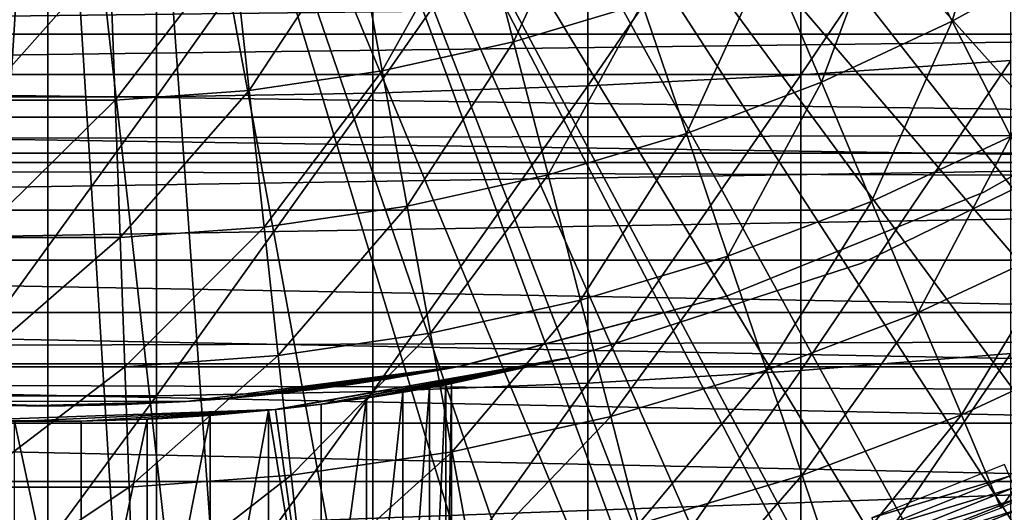
# Model space of a CAD drawing. Extents: x 0 to 508, y 0 to 1001.
# Drawn here: x 79 to 85, y 79 to 83 of the extents above; entities that cross this region are included whole.
import ezdxf

# ---------------------------------------------------------------- set-up
doc = ezdxf.new("R2010")
doc.units = 0
doc.header["$MEASUREMENT"] = 0
doc.layers.get('0').update_dxf_attribs({"linetype": 'CONTINUOUS'})

msp = doc.modelspace()

# ---------------------------------------------------------------- linework, layer by layer
for points in [[(82.054298, 88.138397, 0.052415), (93.095322, 81.703133, 0.052415), (81.814888, 87.624969, 0.052415)], [(82.054298, 88.138397, 0.052415), (93.537697, 82.595772, 0.052415), (93.095322, 81.703133, 0.052415)], [(81.814888, 87.624969, 0.052415), (92.116302, 80.009277, 0.052415), (81.489952, 87.160889, 0.052415)], [(81.814888, 87.624969, 0.052415), (93.095322, 81.703133, 0.052415), (92.618881, 80.836594, 0.052415)], [(81.814888, 87.624969, 0.052415), (92.618881, 80.836594, 0.052415), (92.116302, 80.009277, 0.052415)], [(81.489952, 87.160889, 0.052415), (91.541656, 79.153954, 0.052415), (81.089363, 86.760338, 0.052415)], [(81.489952, 87.160889, 0.052415), (92.116302, 80.009277, 0.052415), (91.541656, 79.153954, 0.052415)], [(81.089363, 86.760338, 0.052415), (89.213028, 76.415779, 0.052415), (80.625313, 86.435379, 0.052415)], [(81.089363, 86.760338, 0.052415), (91.541656, 79.153954, 0.052415), (91.018768, 78.446693, 0.052415)], [(81.089363, 86.760338, 0.052415), (91.018768, 78.446693, 0.052415), (90.472252, 77.769989, 0.052415)], [(90.472252, 77.769989, 0.052415), (89.811279, 77.026314, 0.052415), (81.089363, 86.760338, 0.052415)], [(81.089363, 86.760338, 0.052415), (89.811279, 77.026314, 0.052415), (89.213028, 76.415779, 0.052415)], [(80.625313, 86.435379, 0.052415), (87.100731, 74.656898, 0.052415), (80.111877, 86.195953, 0.052415)], [(87.882187, 75.24192, 0.052415), (87.100731, 74.656898, 0.052415), (80.625313, 86.435379, 0.052415)], [(80.625313, 86.435379, 0.052415), (89.213028, 76.415779, 0.052415), (88.502411, 75.759354, 0.052415)], [(80.625313, 86.435379, 0.052415), (88.502411, 75.759354, 0.052415), (87.882187, 75.24192, 0.052415)], [(80.111877, 86.195953, 0.052415), (84.842972, 73.335831, 0.052415), (79.564659, 86.049377, 0.052415)], [(80.111877, 86.195953, 0.052415), (87.100731, 74.656898, 0.052415), (86.493881, 74.250343, 0.052415)], [(80.111877, 86.195953, 0.052415), (86.493881, 74.250343, 0.052415), (86.367767, 74.17083, 0.052415)], [(86.367767, 74.17083, 0.052415), (85.614822, 73.729988, 0.052415), (80.111877, 86.195953, 0.052415)], [(80.111877, 86.195953, 0.052415), (85.614822, 73.729988, 0.052415), (85.059837, 73.440849, 0.052415)], [(80.111877, 86.195953, 0.052415), (85.059837, 73.440849, 0.052415), (84.842972, 73.335831, 0.052415)], [(79.000313, 85.999969, 0.052415), (77.263191, 72.113632, 0.052415), (78.435944, 86.049377, 0.052415)], [(79.564659, 86.049377, 0.052415), (80.563622, 72.091942, 0.052415), (79.000313, 85.999969, 0.052415)], [(79.564659, 86.049377, 0.052415), (84.842972, 73.335831, 0.052415), (84.053253, 72.989761, 0.052415)], [(79.564659, 86.049377, 0.052415), (84.053253, 72.989761, 0.052415), (83.589287, 72.812263, 0.052415)], [(83.589287, 72.812263, 0.052415), (82.088959, 72.362839, 0.052415), (79.564659, 86.049377, 0.052415)], [(79.564659, 86.049377, 0.052415), (82.088959, 72.362839, 0.052415), (80.563622, 72.091942, 0.052415)], [(79.000313, 85.999969, 0.052415), (77.61087, 72.072571, 0.052415), (77.263191, 72.113632, 0.052415)], [(78.126038, 72.028641, 0.052415), (77.61087, 72.072571, 0.052415), (79.000313, 85.999969, 0.052415)], [(79.000313, 85.999969, 0.052415), (79.000313, 71.999969, 0.052415), (78.126038, 72.028641, 0.052415)], [(79.000313, 85.999969, 0.052415), (80.563622, 72.091942, 0.052415), (79.87458, 72.028641, 0.052415)], [(79.000313, 85.999969, 0.052415), (79.87458, 72.028641, 0.052415), (79.000313, 71.999969, 0.052415)], [(83.852654, 84.156387, 87.464233), (83.852654, 82.230927, 86.981621), (85.205391, 84.234177, 87.121536)], [(85.205391, 84.234177, 87.121536), (83.852654, 82.230927, 86.981621), (85.205391, 82.323967, 86.642754)], [(82.480331, 84.09774, 87.722473), (82.480331, 82.160828, 87.236992), (83.852654, 84.156387, 87.464233)], [(83.852654, 84.156387, 87.464233), (82.480331, 82.160828, 87.236992), (83.852654, 82.230927, 86.981621)], [(81.093948, 84.058517, 87.89521), (81.093948, 82.113922, 87.407799), (82.480331, 84.09774, 87.722473)], [(82.480331, 84.09774, 87.722473), (81.093948, 82.113922, 87.407799), (82.480331, 82.160828, 87.236992)], [(78.301491, 84.038849, 87.98175), (78.301491, 82.090439, 87.493378), (79.699127, 84.038849, 87.98175)], [(79.699127, 84.038849, 87.98175), (78.301491, 82.090439, 87.493378), (79.699127, 82.090439, 87.493378)], [(79.699127, 84.038849, 87.98175), (79.699127, 82.090439, 87.493378), (81.093948, 84.058517, 87.89521)], [(81.093948, 84.058517, 87.89521), (79.699127, 82.090439, 87.493378), (81.093948, 82.113922, 87.407799)], [(85.18293, 83.786133, 56.977871), (84.828331, 82.576103, 57.776089), (84.426033, 83.36467, 56.977871)], [(85.18293, 83.786133, 56.977871), (85.641373, 83.028793, 57.776089), (84.828331, 82.576103, 57.776089)], [(82.00058, 82.443771, 56.977871), (81.765648, 83.348633, 56.238312), (82.530739, 83.577164, 56.238312)], [(82.00058, 82.443771, 56.977871), (82.530739, 83.577164, 56.238312), (82.83065, 82.691727, 56.977871)], [(81.154716, 82.256622, 56.977871), (80.986023, 83.17614, 56.238312), (81.765648, 83.348633, 56.238312)], [(81.154716, 82.256622, 56.977871), (81.765648, 83.348633, 56.238312), (82.00058, 82.443771, 56.977871)], [(84.426033, 83.36467, 56.977871), (83.984627, 82.18354, 57.776089), (83.640556, 82.999229, 56.977871)], [(84.426033, 83.36467, 56.977871), (84.828331, 82.576103, 57.776089), (83.984627, 82.18354, 57.776089)], [(80.297501, 82.131332, 56.977871), (80.19593, 83.060623, 56.238312), (80.986023, 83.17614, 56.238312)], [(80.297501, 82.131332, 56.977871), (80.986023, 83.17614, 56.238312), (81.154716, 82.256622, 56.977871)], [(78.567146, 82.068497, 56.977871), (78.601059, 83.002747, 56.238312), (79.399559, 83.002747, 56.238312)], [(78.567146, 82.068497, 56.977871), (79.399559, 83.002747, 56.238312), (79.433472, 82.068497, 56.977871)], [(79.433472, 82.068497, 56.977871), (79.399559, 83.002747, 56.238312), (80.19593, 83.060623, 56.238312)], [(79.433472, 82.068497, 56.977871), (80.19593, 83.060623, 56.238312), (80.297501, 82.131332, 56.977871)], [(83.640556, 82.999229, 56.977871), (83.11467, 81.85321, 57.776089), (82.83065, 82.691727, 56.977871)], [(83.640556, 82.999229, 56.977871), (83.984627, 82.18354, 57.776089), (83.11467, 81.85321, 57.776089)], [(85.206451, 81.834908, 58.629669), (84.828331, 82.576103, 57.776089), (85.641373, 83.028793, 57.776089)], [(41.067299, 81.726486, 74.18013), (466.933289, 81.726486, 74.18013), (466.933289, 82.826263, 72.609467)], [(41.067299, 81.726486, 74.18013), (466.933289, 82.826263, 72.609467), (41.067299, 82.826263, 72.609467)], [(41.067299, 82.826263, 61.60947), (466.933289, 82.826263, 61.60947), (466.933289, 81.726486, 60.038799)], [(41.067299, 82.826263, 61.60947), (466.933289, 81.726486, 60.038799), (41.067299, 81.726486, 60.038799)], [(68.617554, 82.735298, 76.646973), (89.383072, 82.735298, 76.646973), (68.757439, 82.49295, 77.052788)], [(68.757439, 82.49295, 77.052788), (89.383072, 82.735298, 76.646973), (89.243172, 82.49295, 77.052788)], [(82.83065, 82.691727, 56.977871), (82.223038, 81.586899, 57.776089), (82.00058, 82.443771, 56.977871)], [(82.83065, 82.691727, 56.977871), (83.11467, 81.85321, 57.776089), (82.223038, 81.586899, 57.776089)], [(84.307999, 81.416901, 58.629669), (83.984627, 82.18354, 57.776089), (84.828331, 82.576103, 57.776089)], [(84.307999, 81.416901, 58.629669), (84.828331, 82.576103, 57.776089), (85.206451, 81.834908, 58.629669)], [(68.757439, 82.49295, 77.052788), (89.243172, 82.49295, 77.052788), (68.907097, 82.233727, 77.448021)], [(89.243172, 82.49295, 77.052788), (89.093513, 82.233727, 77.448021), (68.907097, 82.233727, 77.448021)], [(82.00058, 82.443771, 56.977871), (81.314461, 81.385849, 57.776089), (81.154716, 82.256622, 56.977871)], [(82.00058, 82.443771, 56.977871), (82.223038, 81.586899, 57.776089), (81.314461, 81.385849, 57.776089)], [(83.852654, 82.230927, 86.981621), (83.852654, 80.328941, 86.413551), (85.205391, 82.323967, 86.642754)], [(85.205391, 82.323967, 86.642754), (83.852654, 80.328941, 86.413551), (85.205391, 80.436996, 86.079163)], [(85.031288, 81.476509, 58.901272), (85.031288, 81.476509, 14.10947), (86.583237, 82.350548, 14.10947)], [(85.031288, 81.476509, 58.901272), (86.583237, 82.350548, 14.10947), (86.583237, 82.350548, 58.901272)], [(81.154716, 82.256622, 56.977871), (80.393692, 81.251259, 57.776089), (80.297501, 82.131332, 56.977871)], [(81.154716, 82.256622, 56.977871), (81.314461, 81.385849, 57.776089), (80.393692, 81.251259, 57.776089)], [(68.907097, 82.233727, 77.448021), (89.093513, 82.233727, 77.448021), (88.934357, 81.958122, 77.83197)], [(68.907097, 82.233727, 77.448021), (88.934357, 81.958122, 77.83197), (69.066261, 81.958122, 77.83197)], [(82.480331, 82.160828, 87.236992), (82.480331, 80.24752, 86.66552), (83.852654, 82.230927, 86.981621)], [(83.852654, 82.230927, 86.981621), (82.480331, 80.24752, 86.66552), (83.852654, 80.328941, 86.413551)], [(83.381607, 81.065178, 58.629669), (83.11467, 81.85321, 57.776089), (83.984627, 82.18354, 57.776089)], [(83.381607, 81.065178, 58.629669), (83.984627, 82.18354, 57.776089), (84.307999, 81.416901, 58.629669)], [(80.297501, 82.131332, 56.977871), (79.465584, 81.183792, 57.776089), (79.433472, 82.068497, 56.977871)], [(80.297501, 82.131332, 56.977871), (80.393692, 81.251259, 57.776089), (79.465584, 81.183792, 57.776089)], [(79.699127, 82.090439, 87.493378), (79.699127, 80.165741, 86.918518), (81.093948, 82.113922, 87.407799)], [(81.093948, 82.113922, 87.407799), (79.699127, 80.165741, 86.918518), (81.093948, 80.193039, 86.834084)], [(81.093948, 82.113922, 87.407799), (81.093948, 80.193039, 86.834084), (82.480331, 82.160828, 87.236992)], [(82.480331, 82.160828, 87.236992), (81.093948, 80.193039, 86.834084), (82.480331, 80.24752, 86.66552)], [(78.301491, 82.090439, 87.493378), (78.301491, 80.165741, 86.918518), (79.699127, 82.090439, 87.493378)], [(79.699127, 82.090439, 87.493378), (78.301491, 80.165741, 86.918518), (79.699127, 80.165741, 86.918518)], [(79.433472, 82.068497, 56.977871), (79.465584, 81.183792, 57.776089), (78.535042, 81.183792, 57.776089)], [(79.433472, 82.068497, 56.977871), (78.535042, 81.183792, 57.776089), (78.567146, 82.068497, 56.977871)], [(69.066261, 81.958122, 77.83197), (88.934357, 81.958122, 77.83197), (88.765991, 81.666473, 78.203941)], [(69.066261, 81.958122, 77.83197), (88.765991, 81.666473, 78.203941), (69.234612, 81.666473, 78.203941)], [(84.244797, 81.019402, 5.052418), (84.244797, 81.019402, 50.052422), (86.000313, 81.875618, 5.052418)], [(86.000313, 81.875618, 5.052418), (84.244797, 81.019402, 50.052422), (86.000313, 81.875618, 50.052422)], [(82.432137, 80.781517, 58.629669), (82.223038, 81.586899, 57.776089), (83.11467, 81.85321, 57.776089)], [(82.432137, 80.781517, 58.629669), (83.11467, 81.85321, 57.776089), (83.381607, 81.065178, 58.629669)], [(84.609337, 80.702538, 59.535069), (84.307999, 81.416901, 58.629669), (85.206451, 81.834908, 58.629669)], [(84.609337, 80.702538, 59.535069), (85.206451, 81.834908, 58.629669), (85.5588, 81.144272, 59.535069)], [(41.067299, 80.370659, 75.53595), (466.933289, 80.370659, 75.53595), (466.933289, 81.726486, 74.18013)], [(41.067299, 80.370659, 75.53595), (466.933289, 81.726486, 74.18013), (41.067299, 81.726486, 74.18013)], [(41.067299, 81.726486, 60.038799), (466.933289, 81.726486, 60.038799), (466.933289, 80.370659, 58.68298)], [(41.067299, 81.726486, 60.038799), (466.933289, 80.370659, 58.68298), (41.067299, 80.370659, 58.68298)], [(69.234612, 81.666473, 78.203941), (88.765991, 81.666473, 78.203941), (69.411888, 81.359451, 78.563278)], [(69.411888, 81.359451, 78.563278), (88.765991, 81.666473, 78.203941), (88.58873, 81.359451, 78.563278)], [(81.4646, 80.567482, 58.629669), (81.314461, 81.385849, 57.776089), (82.223038, 81.586899, 57.776089)], [(81.4646, 80.567482, 58.629669), (82.223038, 81.586899, 57.776089), (82.432137, 80.781517, 58.629669)], [(83.38031, 80.808098, 58.901272), (83.38031, 80.808098, 14.10947), (85.031288, 81.476509, 14.10947)], [(83.38031, 80.808098, 58.901272), (85.031288, 81.476509, 14.10947), (85.031288, 81.476509, 58.901272)], [(83.630348, 80.330788, 59.535069), (83.381607, 81.065178, 58.629669), (84.307999, 81.416901, 58.629669)], [(83.630348, 80.330788, 59.535069), (84.307999, 81.416901, 58.629669), (84.609337, 80.702538, 59.535069)], [(69.411888, 81.359451, 78.563278), (88.58873, 81.359451, 78.563278), (69.597748, 81.037521, 78.90934)], [(88.58873, 81.359451, 78.563278), (88.402847, 81.037521, 78.90934), (69.597748, 81.037521, 78.90934)], [(80.484093, 80.424133, 58.629669), (80.393692, 81.251259, 57.776089), (81.314461, 81.385849, 57.776089)], [(80.484093, 80.424133, 58.629669), (81.314461, 81.385849, 57.776089), (81.4646, 80.567482, 58.629669)], [(79.495773, 80.35231, 58.629669), (79.465584, 81.183792, 57.776089), (80.393692, 81.251259, 57.776089)], [(79.495773, 80.35231, 58.629669), (80.393692, 81.251259, 57.776089), (80.484093, 80.424133, 58.629669)], [(78.504852, 80.35231, 58.629669), (78.535042, 81.183792, 57.776089), (79.465584, 81.183792, 57.776089)], [(78.504852, 80.35231, 58.629669), (79.465584, 81.183792, 57.776089), (79.495773, 80.35231, 58.629669)], [(84.887398, 80.04332, 60.488522), (84.609337, 80.702538, 59.535069), (85.5588, 81.144272, 59.535069)], [(84.887398, 80.04332, 60.488522), (85.5588, 81.144272, 59.535069), (85.883926, 80.506981, 60.488522)], [(69.597748, 81.037521, 78.90934), (88.402847, 81.037521, 78.90934), (88.208717, 80.701286, 79.241508)], [(69.597748, 81.037521, 78.90934), (88.208717, 80.701286, 79.241508), (69.791878, 80.701286, 79.241508)], [(82.626968, 80.031036, 59.535069), (82.432137, 80.781517, 58.629669), (83.381607, 81.065178, 58.629669)], [(82.626968, 80.031036, 59.535069), (83.381607, 81.065178, 58.629669), (83.630348, 80.330788, 59.535069)], [(82.387207, 80.41584, 5.052418), (82.387207, 80.41584, 50.052422), (84.244797, 81.019402, 5.052418)], [(84.244797, 81.019402, 5.052418), (82.387207, 80.41584, 50.052422), (84.244797, 81.019402, 50.052422)], [(81.604507, 79.80484, 59.535069), (81.4646, 80.567482, 58.629669), (82.432137, 80.781517, 58.629669)], [(81.604507, 79.80484, 59.535069), (82.432137, 80.781517, 58.629669), (82.626968, 80.031036, 59.535069)], [(81.697693, 80.364227, 24.72823), (83.38031, 80.808098, 58.901272), (81.65741, 80.3563, 25.088831)], [(81.65741, 80.3563, 25.088831), (83.38031, 80.808098, 58.901272), (81.65741, 80.3563, 58.901272)], [(83.38031, 80.808098, 14.10947), (81.689522, 80.362617, 24.36834), (81.65741, 80.3563, 24.1301)], [(83.38031, 80.808098, 14.10947), (81.65741, 80.3563, 24.1301), (81.65741, 80.3563, 14.10947)], [(81.697693, 80.364227, 24.72823), (81.689522, 80.362617, 24.36834), (83.38031, 80.808098, 14.10947)], [(81.697693, 80.364227, 24.72823), (83.38031, 80.808098, 14.10947), (83.38031, 80.808098, 58.901272)], [(69.791878, 80.701286, 79.241508), (88.208717, 80.701286, 79.241508), (88.006683, 80.351288, 79.559196)], [(69.791878, 80.701286, 79.241508), (88.006683, 80.351288, 79.559196), (69.993942, 80.351288, 79.559196)], [(83.859879, 79.653198, 60.488522), (83.630348, 80.330788, 59.535069), (84.609337, 80.702538, 59.535069)], [(83.859879, 79.653198, 60.488522), (84.609337, 80.702538, 59.535069), (84.887398, 80.04332, 60.488522)], [(80.568329, 79.653381, 59.535069), (80.484093, 80.424133, 58.629669), (81.4646, 80.567482, 58.629669)], [(80.568329, 79.653381, 59.535069), (81.4646, 80.567482, 58.629669), (81.604507, 79.80484, 59.535069)], [(85.140999, 79.442078, 61.486061), (84.887398, 80.04332, 60.488522), (85.883926, 80.506981, 60.488522)], [(85.140999, 79.442078, 61.486061), (85.883926, 80.506981, 60.488522), (86.180458, 79.92572, 61.486061)], [(79.523911, 79.577454, 59.535069), (79.495773, 80.35231, 58.629669), (80.484093, 80.424133, 58.629669)], [(79.523911, 79.577454, 59.535069), (80.484093, 80.424133, 58.629669), (80.568329, 79.653381, 59.535069)], [(80.463707, 80.076691, 5.052418), (80.463982, 80.076691, 12.50355), (82.387207, 80.41584, 5.052418)], [(82.387207, 80.41584, 50.052422), (80.761238, 80.111153, 36.365299), (80.463707, 80.076691, 50.052422)], [(82.387207, 80.41584, 5.052418), (80.463982, 80.076691, 12.50355), (80.491531, 80.07962, 12.52257)], [(82.387207, 80.41584, 5.052418), (80.491531, 80.07962, 12.52257), (80.785721, 80.114311, 12.76237)], [(82.387207, 80.41584, 50.052422), (81.052063, 80.151138, 36.04937), (80.761238, 80.111153, 36.365299)], [(82.387207, 80.41584, 5.052418), (80.785721, 80.114311, 12.76237), (81.04332, 80.149834, 13.04429)], [(81.04332, 80.149834, 13.04429), (81.106392, 80.159309, 13.12783), (82.387207, 80.41584, 5.052418)], [(81.286942, 80.187981, 35.68988), (81.052063, 80.151138, 36.04937), (82.387207, 80.41584, 50.052422)], [(82.387207, 80.41584, 5.052418), (81.106392, 80.159309, 13.12783), (81.305794, 80.191139, 13.45044)], [(82.387207, 80.41584, 50.052422), (81.459427, 80.217659, 35.296631), (81.286942, 80.187981, 35.68988)], [(82.387207, 80.41584, 5.052418), (81.305794, 80.191139, 13.45044), (81.456688, 80.217117, 13.80025)], [(81.456688, 80.217117, 13.80025), (81.49086, 80.223259, 13.90601), (82.387207, 80.41584, 5.052418)], [(82.387207, 80.41584, 50.052422), (81.564842, 80.236847, 34.88036), (81.459427, 80.217659, 35.296631)], [(82.387207, 80.41584, 5.052418), (81.49086, 80.223259, 13.90601), (81.572647, 80.238342, 14.27422)], [(81.600311, 80.24353, 34.452419), (81.564842, 80.236847, 34.88036), (82.387207, 80.41584, 50.052422)], [(82.387207, 80.41584, 5.052418), (81.572647, 80.238342, 14.27422), (81.600311, 80.24353, 14.65242)], [(81.600311, 80.24353, 14.65242), (81.600311, 80.24353, 34.452419), (82.387207, 80.41584, 5.052418)], [(82.387207, 80.41584, 5.052418), (81.600311, 80.24353, 34.452419), (82.387207, 80.41584, 50.052422)], [(83.852654, 80.328941, 86.413551), (83.852654, 78.454201, 85.761139), (85.205391, 80.436996, 86.079163)], [(85.205391, 80.436996, 86.079163), (83.852654, 78.454201, 85.761139), (85.205391, 78.577103, 85.431908)], [(41.067299, 78.799957, 76.63575), (466.933289, 78.799957, 76.63575), (466.933289, 80.370659, 75.53595)], [(41.067299, 78.799957, 76.63575), (466.933289, 80.370659, 75.53595), (41.067299, 80.370659, 75.53595)], [(41.067299, 80.370659, 58.68298), (466.933289, 80.370659, 58.68298), (466.933289, 78.799957, 57.583191)], [(41.067299, 80.370659, 58.68298), (466.933289, 78.799957, 57.583191), (41.067299, 78.799957, 57.583191)], [(69.993942, 80.351288, 79.559196), (88.006683, 80.351288, 79.559196), (87.797058, 79.988243, 79.861839)], [(69.993942, 80.351288, 79.559196), (87.797058, 79.988243, 79.861839), (70.203537, 79.988243, 79.861839)], [(78.476707, 79.577454, 59.535069), (78.504852, 80.35231, 58.629669), (79.495773, 80.35231, 58.629669)], [(78.476707, 79.577454, 59.535069), (79.495773, 80.35231, 58.629669), (79.523911, 79.577454, 59.535069)], [(81.65741, 80.3563, 14.10947), (80.219208, 80.153519, 22.20026), (79.890877, 80.128548, 14.10947)], [(79.890877, 80.128548, 58.901272), (79.890877, 80.128548, 27.15836), (81.65741, 80.3563, 58.901272)], [(81.65741, 80.3563, 58.901272), (79.890877, 80.128548, 27.15836), (80.109161, 80.144287, 27.07126)], [(81.65741, 80.3563, 58.901272), (80.109161, 80.144287, 27.07126), (80.320328, 80.162758, 26.96479)], [(81.65741, 80.3563, 14.10947), (80.487732, 80.17981, 22.356119), (80.219208, 80.153519, 22.20026)], [(80.320328, 80.162758, 26.96479), (80.707062, 80.205139, 26.70159), (81.65741, 80.3563, 58.901272)], [(80.708191, 80.205322, 22.518259), (80.487732, 80.17981, 22.356119), (81.65741, 80.3563, 14.10947)], [(81.65741, 80.3563, 58.901272), (80.707062, 80.205139, 26.70159), (80.938004, 80.235718, 26.489719)], [(81.65741, 80.3563, 14.10947), (80.886162, 80.228508, 22.677219), (80.708191, 80.205322, 22.518259)], [(81.65741, 80.3563, 14.10947), (81.160202, 80.268799, 22.98934), (80.886162, 80.228508, 22.677219)], [(81.65741, 80.3563, 58.901272), (80.938004, 80.235718, 26.489719), (81.204529, 80.275833, 26.16876)], [(81.333923, 80.297287, 23.25145), (81.160202, 80.268799, 22.98934), (81.65741, 80.3563, 14.10947)], [(81.204529, 80.275833, 26.16876), (81.333153, 80.297112, 25.968821), (81.65741, 80.3563, 58.901272)], [(81.65741, 80.3563, 58.901272), (81.333153, 80.297112, 25.968821), (81.458878, 80.319107, 25.72546)], [(81.533463, 80.332764, 23.675051), (81.333923, 80.297287, 23.25145), (81.65741, 80.3563, 14.10947)], [(81.65741, 80.3563, 58.901272), (81.458878, 80.319107, 25.72546), (81.571297, 80.33979, 25.434071)], [(81.65741, 80.3563, 14.10947), (81.605148, 80.34623, 23.899), (81.533463, 80.332764, 23.675051)], [(81.65741, 80.3563, 25.088831), (81.65741, 80.3563, 58.901272), (81.571297, 80.33979, 25.434071)], [(81.65741, 80.3563, 14.10947), (81.65741, 80.3563, 24.1301), (81.605148, 80.34623, 23.899)], [(82.480331, 80.24752, 86.66552), (82.480331, 78.361633, 86.009232), (83.852654, 80.328941, 86.413551)], [(83.852654, 80.328941, 86.413551), (82.480331, 78.361633, 86.009232), (83.852654, 78.454201, 85.761139)], [(82.806747, 79.338608, 60.488522), (82.626968, 80.031036, 59.535069), (83.630348, 80.330788, 59.535069)], [(82.806747, 79.338608, 60.488522), (83.630348, 80.330788, 59.535069), (83.859879, 79.653198, 60.488522)], [(81.093948, 80.193039, 86.834084), (81.093948, 78.299698, 86.175179), (82.480331, 80.24752, 86.66552)], [(82.480331, 80.24752, 86.66552), (81.093948, 78.299698, 86.175179), (82.480331, 78.361633, 86.009232)], [(81.286942, 77.999947, 35.68988), (81.286942, 80.187981, 35.68988), (81.459427, 80.217659, 35.296631)], [(81.286942, 77.999947, 35.68988), (81.459427, 80.217659, 35.296631), (81.459427, 77.999947, 35.296631)], [(81.459427, 77.999947, 35.296631), (81.459427, 80.217659, 35.296631), (81.564842, 80.236847, 34.88036)], [(81.459427, 77.999947, 35.296631), (81.564842, 80.236847, 34.88036), (81.564842, 77.999947, 34.88036)], [(81.564842, 77.999947, 34.88036), (81.564842, 80.236847, 34.88036), (81.600311, 80.24353, 34.452419)], [(81.564842, 77.999947, 34.88036), (81.600311, 80.24353, 34.452419), (81.600311, 77.999947, 34.452419)], [(81.600311, 77.999947, 34.452419), (81.600311, 80.24353, 34.452419), (81.600311, 77.999947, 14.65242)], [(81.600311, 77.999947, 14.65242), (81.600311, 80.24353, 34.452419), (81.600311, 80.24353, 14.65242)], [(78.301491, 80.165741, 86.918518), (78.301491, 78.268646, 86.258324), (79.699127, 80.165741, 86.918518)], [(79.699127, 80.165741, 86.918518), (78.301491, 78.268646, 86.258324), (79.699127, 78.268646, 86.258324)], [(79.699127, 80.165741, 86.918518), (79.699127, 78.268646, 86.258324), (81.093948, 80.193039, 86.834084)], [(81.093948, 80.193039, 86.834084), (79.699127, 78.268646, 86.258324), (81.093948, 78.299698, 86.175179)], [(79.890877, 80.128548, 14.10947), (80.219208, 80.153519, 22.20026), (79.890877, 80.128548, 22.06057)], [(80.761238, 77.999947, 36.365299), (81.052063, 80.151138, 36.04937), (81.052063, 77.999947, 36.04937)], [(80.761238, 77.999947, 36.365299), (80.761238, 80.111153, 36.365299), (81.052063, 80.151138, 36.04937)], [(81.052063, 77.999947, 36.04937), (81.052063, 80.151138, 36.04937), (81.286942, 80.187981, 35.68988)], [(81.052063, 77.999947, 36.04937), (81.286942, 80.187981, 35.68988), (81.286942, 77.999947, 35.68988)], [(79.000313, 80.099998, 14.10947), (79.000313, 80.099998, 21.90946), (78.109734, 80.128548, 14.10947)], [(78.109734, 80.128548, 58.901272), (78.479652, 80.109718, 27.258789), (78.8592, 80.100723, 27.305771)], [(78.109734, 80.128548, 58.901272), (78.8592, 80.100723, 27.305771), (79.890877, 80.128548, 58.901272)], [(79.000313, 80.099998, 21.90946), (78.54863, 80.10733, 21.94751), (78.109734, 80.128548, 14.10947)], [(79.890877, 80.128548, 58.901272), (78.8592, 80.100723, 27.305771), (79.113586, 80.100418, 27.307091)], [(79.890877, 80.128548, 14.10947), (79.452133, 80.10733, 21.94754), (79.000313, 80.099998, 14.10947)], [(79.000313, 80.099998, 14.10947), (79.452133, 80.10733, 21.94754), (79.000313, 80.099998, 21.90946)], [(79.890877, 80.128548, 58.901272), (79.113586, 80.100418, 27.307091), (79.453529, 80.107391, 27.27116)], [(79.890877, 80.128548, 14.10947), (79.890877, 80.128548, 22.06057), (79.452133, 80.10733, 21.94754)], [(79.453529, 80.107391, 27.27116), (79.890877, 80.128548, 27.15836), (79.890877, 80.128548, 58.901272)], [(80.463707, 80.076691, 50.052422), (80.761238, 80.111153, 36.365299), (80.466003, 80.076927, 36.599911)], [(80.761238, 77.999947, 36.365299), (80.466003, 80.076927, 36.599911), (80.761238, 80.111153, 36.365299)], [(78.837769, 80.000938, 12.0575), (80.463707, 80.076691, 5.052418), (78.511711, 80.008507, 5.052418)], [(80.463707, 80.076691, 50.052422), (79.215012, 80.001587, 37.043541), (78.511711, 80.008507, 50.052422)], [(79.214508, 80.001587, 12.06126), (80.463707, 80.076691, 5.052418), (78.837769, 80.000938, 12.0575)], [(79.214508, 80.001587, 12.06126), (79.588951, 80.012383, 12.11993), (80.463707, 80.076691, 5.052418)], [(80.463707, 80.076691, 50.052422), (79.638573, 80.014526, 36.972858), (79.215012, 80.001587, 37.043541)], [(80.463707, 80.076691, 5.052418), (79.588951, 80.012383, 12.11993), (79.709351, 80.017921, 12.15097)], [(80.044724, 80.038963, 36.833431), (79.638573, 80.014526, 36.972858), (80.463707, 80.076691, 50.052422)], [(80.044724, 80.038963, 36.833431), (80.044724, 77.999947, 36.833431), (79.638573, 77.999947, 36.972858)], [(80.044724, 80.038963, 36.833431), (79.638573, 77.999947, 36.972858), (79.638573, 80.014526, 36.972858)], [(80.463707, 80.076691, 5.052418), (79.709351, 80.017921, 12.15097), (80.064117, 80.040451, 12.28001)], [(80.422371, 80.072403, 36.629051), (80.044724, 80.038963, 36.833431), (80.463707, 80.076691, 50.052422)], [(80.422371, 80.072403, 36.629051), (80.422371, 77.999947, 36.629051), (80.044724, 77.999947, 36.833431)], [(80.422371, 80.072403, 36.629051), (80.044724, 77.999947, 36.833431), (80.044724, 80.038963, 36.833431)], [(80.064117, 80.040451, 12.28001), (80.398438, 80.069962, 12.46034), (80.463707, 80.076691, 5.052418)], [(80.463707, 80.076691, 5.052418), (80.398438, 80.069962, 12.46034), (80.463982, 80.076691, 12.50355)], [(80.463707, 80.076691, 50.052422), (80.466003, 80.076927, 36.599911), (80.422371, 80.072403, 36.629051)], [(80.422371, 80.072403, 36.629051), (80.466003, 80.076927, 36.599911), (80.761238, 77.999947, 36.365299)], [(80.761238, 77.999947, 36.365299), (80.422371, 77.999947, 36.629051), (80.422371, 80.072403, 36.629051)], [(81.733597, 79.101151, 60.488522), (81.604507, 79.80484, 59.535069), (82.626968, 80.031036, 59.535069)], [(81.733597, 79.101151, 60.488522), (82.626968, 80.031036, 59.535069), (82.806747, 79.338608, 60.488522)], [(84.069221, 79.035156, 61.486061), (83.859879, 79.653198, 60.488522), (84.887398, 80.04332, 60.488522)], [(84.069221, 79.035156, 61.486061), (84.887398, 80.04332, 60.488522), (85.140999, 79.442078, 61.486061)], [(70.203537, 79.988243, 79.861839), (87.797058, 79.988243, 79.861839), (87.580276, 79.612732, 80.148888)], [(70.203537, 79.988243, 79.861839), (87.580276, 79.612732, 80.148888), (70.420341, 79.612732, 80.148888)], [(78.837769, 80.000938, 12.0575), (78.511711, 80.008507, 5.052418), (78.720657, 80.002777, 12.0675)], [(78.511711, 80.008507, 50.052422), (79.215012, 80.001587, 37.043541), (78.785599, 80.001587, 37.043541)], [(79.215012, 80.001587, 37.043541), (79.215012, 77.999947, 37.043541), (78.785599, 80.001587, 37.043541)], [(78.785599, 80.001587, 37.043541), (79.215012, 77.999947, 37.043541), (78.785599, 77.999947, 37.043541)], [(79.638573, 80.014526, 36.972858), (79.638573, 77.999947, 36.972858), (79.215012, 77.999947, 37.043541)], [(79.638573, 80.014526, 36.972858), (79.215012, 77.999947, 37.043541), (79.215012, 80.001587, 37.043541)], [(80.646072, 78.942177, 60.488522), (80.568329, 79.653381, 59.535069), (81.604507, 79.80484, 59.535069)], [(80.646072, 78.942177, 60.488522), (81.604507, 79.80484, 59.535069), (81.733597, 79.101151, 60.488522)], [(85.196671, 79.647598, 50.045792), (85.164284, 79.721992, 50.052422), (84.308922, 79.379738, 50.052422)], [(79.549858, 78.862488, 60.488522), (79.523911, 79.577454, 59.535069), (80.568329, 79.653381, 59.535069)], [(79.549858, 78.862488, 60.488522), (80.568329, 79.653381, 59.535069), (80.646072, 78.942177, 60.488522)], [(83.057312, 78.729752, 61.486061), (82.806747, 79.338608, 60.488522), (83.859879, 79.653198, 60.488522)], [(83.057312, 78.729752, 61.486061), (83.859879, 79.653198, 60.488522), (84.069221, 79.035156, 61.486061)], [(85.196671, 79.647598, 50.045792), (84.308922, 79.379738, 50.052422), (84.336708, 79.303741, 50.04583)], [(84.336708, 79.303741, 50.04583), (85.228188, 79.57518, 50.026081), (85.196671, 79.647598, 50.045792)], [(70.420341, 79.612732, 80.148888), (87.580276, 79.612732, 80.148888), (70.774117, 79, 80.566742)], [(70.774117, 79, 80.566742), (87.580276, 79.612732, 80.148888), (87.226479, 79, 80.566742)], [(78.450752, 78.862488, 60.488522), (78.476707, 79.577454, 59.535069), (79.523911, 79.577454, 59.535069)], [(78.450752, 78.862488, 60.488522), (79.523911, 79.577454, 59.535069), (79.549858, 78.862488, 60.488522)], [(84.336708, 79.303741, 50.04583), (84.36377, 79.229767, 50.02623), (85.228188, 79.57518, 50.026081)], [(84.36377, 79.229767, 50.02623), (85.258018, 79.506638, 49.99382), (85.228188, 79.57518, 50.026081)], [(84.36377, 79.229767, 50.02623), (84.389389, 79.159737, 49.994141), (85.258018, 79.506638, 49.99382)], [(84.389389, 79.159737, 49.994141), (85.285378, 79.44381, 49.949848), (85.258018, 79.506638, 49.99382)], [(84.389389, 79.159737, 49.994141), (84.412872, 79.095482, 49.950401), (85.285378, 79.44381, 49.949848)], [(84.412872, 79.095482, 49.950401), (85.309509, 79.388382, 49.895351), (85.285378, 79.44381, 49.949848)]]:
    msp.add_3dface(points)

doc.saveas('drawing.dxf')
